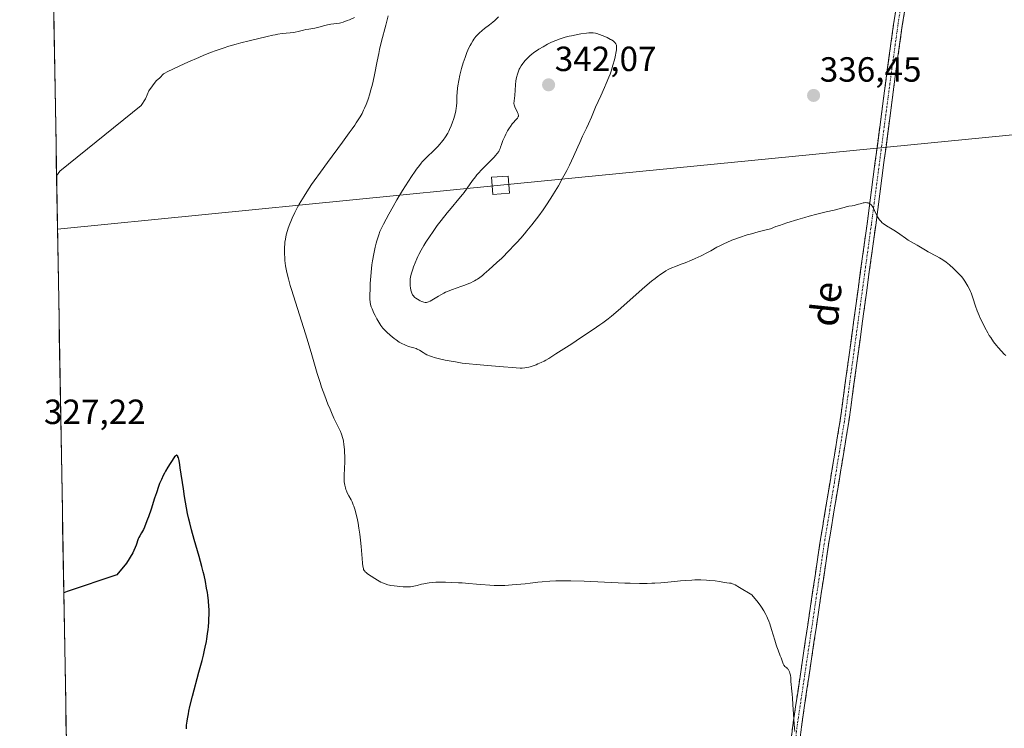
# Model space of a CAD drawing. Units: metres. Extents: x 622301 to 625788, y 4660096 to 4662470.
# Drawn here: x 622311 to 622593, y 4661097 to 4661301 of the extents above; entities that cross this region are included whole.
import ezdxf
from ezdxf.enums import TextEntityAlignment as Align

# ---------------------------------------------------------------- set-up
doc = ezdxf.new("R2010")
doc.units = ezdxf.units.M
doc.header["$MEASUREMENT"] = 0
doc.linetypes.add('TRAZO_Y_PUNTO', pattern=[1, 0.5, -0.25, 0, -0.25])
doc.linetypes.add('TRAZOSX2', pattern=[1.5, 1, -0.5])
for name, color, linetype, lineweight in [('Camino', 19, 'TRAZOSX2', 0), ('Camino Cxs', 19, 'Continuous', 0), ('Camino eje', 19, 'TRAZO_Y_PUNTO', 0), ('Carátula', 7, 'Continuous', 5), ('Cultivos herbáceos CxS', 92, 'Continuous', 0), ('Curva de nivel maestra', 36, 'Continuous', 30), ('Curva de nivel normal', 36, 'Continuous', 0), ('Municipio CxS', 142, 'Continuous', 0), ('Punto de cota en terreno', 7, 'Continuous', 0), ('Rótulo de punto de cota en terreno', 19, 'Continuous', 0), ('Tendido', 6, 'Continuous', 0), ('Texto cartográfico', 19, 'Continuous', 0), ('Torre de tendido Cxs', 19, 'Continuous', 0)]:
    doc.layers.add(name, color=color, linetype=linetype, lineweight=lineweight)
doc.styles.add('Arial', font='txt', dxfattribs={"height": 0.2})

# ---------------------------------------------------------------- blocks, each defined once
blk = doc.blocks.new('*U181')
at = {"layer": 'Curva de nivel normal', "color": 36, "linetype": 'Continuous', "lineweight": 0}
blk.add_polyline3d([(622593.15, 4661204.34, 335), (622592.73, 4661204.73, 335), (622591.9, 4661205.56, 335), (622590.98, 4661206.59, 335), (622590.47, 4661207.19, 335), (622589.68, 4661208.22, 335), (622588.85, 4661209.42, 335), (622588.42, 4661210.08, 335), (622588, 4661210.8, 335), (622587.17, 4661212.33, 335), (622586.37, 4661213.94, 335), (622585.87, 4661215.02, 335), (622585.56, 4661215.72, 335), (622585, 4661217.08, 335), (622584.49, 4661218.46, 335), (622583.71, 4661220.81, 335), (622583.21, 4661222.25, 335), (622583.04, 4661222.68, 335), (622582.69, 4661223.48, 335), (622582.31, 4661224.22, 335), (622582.04, 4661224.68, 335), (622581.46, 4661225.57, 335), (622580.82, 4661226.46, 335), (622580.46, 4661226.91, 335), (622579.86, 4661227.6, 335), (622579.17, 4661228.32, 335), (622578.79, 4661228.69, 335), (622578.23, 4661229.21, 335), (622577.01, 4661230.25, 335), (622576.05, 4661231.01, 335), (622575.09, 4661231.71, 335), (622574.63, 4661232.02, 335), (622574.18, 4661232.31, 335), (622573.32, 4661232.81, 335), (622570.97, 4661234.06, 335), (622570.21, 4661234.48, 335), (622568.75, 4661235.34, 335), (622567.78, 4661235.92, 335), (622566.1, 4661236.84, 335), (622565.19, 4661237.4, 335), (622564.48, 4661237.89, 335), (622562.85, 4661239.06, 335), (622561.54, 4661239.96, 335), (622560.66, 4661240.52, 335), (622559.04, 4661241.51, 335), (622558.05, 4661242.16, 335), (622557.79, 4661242.36, 335), (622557.35, 4661242.76, 335), (622557, 4661243.15, 335), (622556.8, 4661243.44, 335), (622556.43, 4661244.08, 335), (622556.15, 4661244.65, 335), (622555.57, 4661245.86, 335), (622555.16, 4661246.68, 335), (622554.9, 4661247.11, 335), (622554.77, 4661247.28, 335), (622554.52, 4661247.57, 335), (622554.35, 4661247.72, 335), (622554.23, 4661247.81, 335), (622553.99, 4661247.94, 335), (622553.73, 4661248.04, 335), (622553.59, 4661248.07, 335), (622553.37, 4661248.1, 335), (622552.99, 4661248.11, 335), (622552.56, 4661248.06, 335), (622552.32, 4661248.01, 335), (622551.8, 4661247.89, 335), (622550.62, 4661247.56, 335), (622549.74, 4661247.33, 335), (622549.2, 4661247.22, 335), (622548.19, 4661247.06, 335), (622547.44, 4661246.91, 335), (622546.92, 4661246.76, 335), (622545.77, 4661246.39, 335), (622544.77, 4661246.11, 335), (622544, 4661245.94, 335), (622541.76, 4661245.47, 335), (622539.02, 4661244.81, 335), (622536.82, 4661244.23, 335), (622535.59, 4661243.88, 335), (622533.61, 4661243.31, 335), (622530.47, 4661242.33, 335), (622528.35, 4661241.6, 335), (622527.3, 4661241.23, 335), (622525.76, 4661240.64, 335), (622524.54, 4661240.34, 335), (622522.29, 4661239.77, 335), (622520.29, 4661239.21, 335), (622519.08, 4661238.85, 335), (622516.94, 4661238.16, 335), (622515.54, 4661237.66, 335), (622514.71, 4661237.34, 335), (622513.23, 4661236.72, 335), (622512.58, 4661236.43, 335), (622511.42, 4661235.86, 335), (622510.41, 4661235.31, 335), (622508.65, 4661234.32, 335), (622507.72, 4661233.81, 335), (622505.91, 4661232.89, 335), (622504.21, 4661232.1, 335), (622503.16, 4661231.64, 335), (622501.33, 4661230.9, 335), (622500.22, 4661230.48, 335), (622498.53, 4661229.85, 335), (622497.5, 4661229.43, 335), (622496.51, 4661228.93, 335), (622495.84, 4661228.54, 335), (622495.38, 4661228.25, 335), (622494.4, 4661227.6, 335), (622493.31, 4661226.83, 335), (622492.7, 4661226.38, 335), (622491.67, 4661225.57, 335), (622489.75, 4661223.96, 335), (622482.18, 4661217.23, 335), (622480.22, 4661215.58, 335), (622479.27, 4661214.82, 335), (622477.76, 4661213.68, 335), (622476.92, 4661213.08, 335), (622474.99, 4661211.75, 335), (622471.4, 4661209.35, 335), (622468.83, 4661207.67, 335), (622464.34, 4661204.77, 335), (622462.27, 4661203.46, 335), (622461.39, 4661202.93, 335), (622460.94, 4661202.68, 335), (622460.11, 4661202.28, 335), (622459.16, 4661201.87, 335), (622458.63, 4661201.66, 335), (622457.81, 4661201.36, 335), (622456.98, 4661201.1, 335), (622456.58, 4661201, 335), (622455.81, 4661200.83, 335), (622455.42, 4661200.77, 335), (622454.65, 4661200.71, 335), (622454.11, 4661200.7, 335), (622452.91, 4661200.74, 335), (622451.86, 4661200.83, 335), (622449.35, 4661201.08, 335), (622447.05, 4661201.29, 335), (622441.5, 4661201.71, 335), (622439.5, 4661201.9, 335), (622438.5, 4661202.02, 335), (622437.5, 4661202.15, 335), (622435.56, 4661202.45, 335), (622433.72, 4661202.78, 335), (622432.59, 4661203.01, 335), (622430.62, 4661203.46, 335), (622429.45, 4661203.76, 335), (622428.96, 4661203.9, 335), (622428.12, 4661204.19, 335), (622427.65, 4661204.38, 335), (622427.37, 4661204.51, 335), (622426.84, 4661204.79, 335), (622426.29, 4661205.13, 335), (622425.2, 4661205.83, 335), (622424.62, 4661206.14, 335), (622424.31, 4661206.28, 335), (622423.63, 4661206.5, 335), (622422.1, 4661206.93, 335), (622421.26, 4661207.22, 335), (622420.82, 4661207.41, 335), (622420.38, 4661207.63, 335), (622419.46, 4661208.16, 335), (622418.55, 4661208.78, 335), (622417.96, 4661209.22, 335), (622416.84, 4661210.11, 335), (622415.86, 4661210.98, 335), (622415.42, 4661211.43, 335), (622414.78, 4661212.13, 335), (622414.19, 4661212.91, 335), (622413.89, 4661213.34, 335), (622413.6, 4661213.81, 335), (622413.04, 4661214.8, 335), (622412.52, 4661215.81, 335), (622412.2, 4661216.47, 335), (622411.67, 4661217.64, 335), (622411.42, 4661218.28, 335), (622411.32, 4661218.57, 335), (622411.2, 4661219.02, 335), (622411.12, 4661219.51, 335), (622411.09, 4661219.78, 335), (622411.06, 4661220.25, 335), (622411.03, 4661221.42, 335), (622411.07, 4661223.61, 335), (622411.12, 4661224.91, 335), (622411.26, 4661227.02, 335), (622411.47, 4661229.22, 335), (622411.6, 4661230.32, 335), (622411.76, 4661231.4, 335), (622412.13, 4661233.45, 335), (622412.54, 4661235.33, 335), (622412.82, 4661236.46, 335), (622413.01, 4661237.15, 335), (622413.38, 4661238.35, 335), (622413.57, 4661238.91, 335), (622413.93, 4661239.83, 335), (622414.27, 4661240.57, 335), (622414.98, 4661241.9, 335), (622416.5, 4661244.81, 335), (622417.72, 4661247.03, 335), (622418.79, 4661248.87, 335), (622420.4, 4661251.55, 335), (622421.23, 4661252.9, 335), (622422.98, 4661255.64, 335), (622423.96, 4661257.11, 335), (622424.4, 4661257.73, 335), (622425.21, 4661258.8, 335), (622425.72, 4661259.41, 335), (622426.05, 4661259.8, 335), (622426.72, 4661260.51, 335), (622427.52, 4661261.3, 335), (622429.18, 4661262.87, 335), (622430.01, 4661263.7, 335), (622430.42, 4661264.14, 335), (622431.14, 4661264.94, 335), (622431.48, 4661265.36, 335), (622431.98, 4661266.01, 335), (622432.68, 4661267.01, 335), (622433.32, 4661268.05, 335), (622433.61, 4661268.57, 335), (622433.87, 4661269.11, 335), (622434.35, 4661270.17, 335), (622434.74, 4661271.22, 335), (622434.97, 4661271.9, 335), (622435.33, 4661273.16, 335), (622435.62, 4661274.43, 335), (622435.75, 4661275.21, 335), (622435.82, 4661275.73, 335), (622435.9, 4661276.79, 335), (622435.92, 4661277.36, 335), (622435.97, 4661278.61, 335), (622436.03, 4661279.69, 335), (622436.15, 4661280.94, 335), (622436.25, 4661281.63, 335), (622436.51, 4661283.15, 335), (622436.82, 4661284.62, 335), (622437, 4661285.38, 335), (622437.28, 4661286.52, 335), (622437.76, 4661288.19, 335), (622438.02, 4661288.99, 335), (622438.28, 4661289.75, 335), (622438.81, 4661291.17, 335), (622439.37, 4661292.43, 335), (622439.75, 4661293.19, 335), (622440, 4661293.66, 335), (622440.51, 4661294.5, 335), (622440.79, 4661294.93, 335), (622441.36, 4661295.68, 335), (622441.95, 4661296.32, 335), (622442.35, 4661296.72, 335), (622443.2, 4661297.45, 335), (622443.89, 4661297.99, 335), (622445.3, 4661299.05, 335), (622446.27, 4661299.84, 335), (622446.84, 4661300.35, 335), (622447.83, 4661301.32, 335)], dxfattribs=at)
blk = doc.blocks.new('*U187')
at = {"layer": 'Curva de nivel normal', "color": 36, "linetype": 'Continuous', "lineweight": 0}
for points in [[(622532.78, 4661096.57, 330), (622532.57, 4661098.66, 330), (622532.43, 4661100.12, 330), (622532.34, 4661101.55, 330), (622532.22, 4661104.29, 330), (622532.12, 4661106.12, 330), (622532.03, 4661107.2, 330), (622531.81, 4661109, 330), (622531.68, 4661110.11, 330), (622531.63, 4661110.76, 330), (622531.56, 4661111.9, 330), (622531.48, 4661112.67, 330), (622531.33, 4661113.31, 330), (622531.22, 4661113.6, 330), (622531.04, 4661114.01, 330), (622530.81, 4661114.37, 330), (622530.69, 4661114.52, 330), (622530.43, 4661114.77, 330), (622529.89, 4661115.19, 330), (622529.65, 4661115.42, 330), (622529.55, 4661115.56, 330), (622529.38, 4661115.91, 330), (622529.28, 4661116.18, 330), (622529.1, 4661116.81, 330), (622528.83, 4661117.65, 330), (622528.59, 4661118.27, 330), (622527.95, 4661119.83, 330), (622527.57, 4661120.84, 330), (622527.38, 4661121.43, 330), (622526.98, 4661122.76, 330), (622526.08, 4661125.81, 330), (622525.57, 4661127.38, 330), (622525.28, 4661128.15, 330), (622524.93, 4661129.02, 330), (622524.73, 4661129.46, 330), (622524.42, 4661130.11, 330), (622523.86, 4661131.11, 330), (622523.18, 4661132.18, 330), (622522.79, 4661132.75, 330), (622521.86, 4661133.99, 330), (622521.33, 4661134.66, 330), (622520.43, 4661135.76, 330), (622516.92, 4661137.85, 330), (622515.66, 4661138.55, 330), (622515.14, 4661138.81, 330), (622514.89, 4661138.91, 330), (622514.5, 4661139.02, 330), (622514.08, 4661139.1, 330), (622513.24, 4661139.18, 330), (622512.62, 4661139.25, 330), (622511.14, 4661139.5, 330), (622509.91, 4661139.68, 330), (622508.35, 4661139.84, 330), (622507.42, 4661139.9, 330), (622505.86, 4661139.97, 330), (622504.12, 4661139.98, 330), (622503.21, 4661139.96, 330), (622501.29, 4661139.85, 330), (622499.97, 4661139.74, 330), (622497.3, 4661139.48, 330), (622494.35, 4661139.2, 330), (622492.67, 4661139.08, 330), (622491.82, 4661139.03, 330), (622490.49, 4661138.98, 330), (622488.26, 4661138.97, 330), (622485.6, 4661139.02, 330), (622484.04, 4661139.07, 330), (622472.44, 4661139.59, 330), (622468.6, 4661139.71, 330), (622466.85, 4661139.72, 330), (622465.27, 4661139.71, 330), (622464.3, 4661139.69, 330), (622462.55, 4661139.61, 330), (622460.34, 4661139.43, 330), (622459.09, 4661139.3, 330), (622456.95, 4661139.04, 330), (622455.55, 4661138.89, 330), (622451.82, 4661138.59, 330), (622449.66, 4661138.39, 330), (622448.37, 4661138.35, 330), (622446.67, 4661138.38, 330), (622445.37, 4661138.44, 330), (622442.78, 4661138.63, 330), (622441.6, 4661138.74, 330), (622439.34, 4661138.97, 330), (622437.42, 4661139.13, 330), (622436.44, 4661139.19, 330), (622434.33, 4661139.28, 330), (622432.73, 4661139.32, 330), (622430.55, 4661139.32, 330), (622429.94, 4661139.31, 330), (622428.87, 4661139.25, 330), (622427.99, 4661139.15, 330), (622427.47, 4661139.08, 330), (622426.52, 4661138.89, 330), (622425.85, 4661138.73, 330), (622424.54, 4661138.39, 330), (622423.6, 4661138.18, 330), (622422.68, 4661138.05, 330), (622422.05, 4661138, 330), (622421.6, 4661137.99, 330), (622420.61, 4661138.01, 330), (622419.47, 4661138.09, 330), (622418.87, 4661138.15, 330), (622417.95, 4661138.27, 330), (622417.05, 4661138.42, 330), (622416.62, 4661138.51, 330), (622416.21, 4661138.61, 330), (622415.43, 4661138.85, 330), (622414.69, 4661139.13, 330), (622414.21, 4661139.35, 330), (622413.21, 4661139.88, 330), (622412.42, 4661140.35, 330), (622411.37, 4661141.03, 330), (622410.88, 4661141.37, 330), (622410.24, 4661141.86, 330), (622409.97, 4661142.08, 330), (622409.68, 4661142.35, 330), (622409.56, 4661142.49, 330), (622409.4, 4661142.69, 330), (622409.24, 4661143, 330), (622409.18, 4661143.18, 330), (622409.08, 4661143.6, 330), (622409.02, 4661143.94, 330), (622408.92, 4661144.82, 330), (622408.82, 4661146.14, 330), (622408.55, 4661149.52, 330), (622408.37, 4661151.35, 330), (622408.27, 4661152.26, 330), (622408.16, 4661153.13, 330), (622407.9, 4661154.79, 330), (622407.63, 4661156.3, 330), (622407.44, 4661157.23, 330), (622407.07, 4661158.85, 330), (622406.69, 4661160.3, 330), (622406.44, 4661161.08, 330), (622406.27, 4661161.54, 330), (622405.92, 4661162.37, 330), (622405.63, 4661162.94, 330), (622405.01, 4661164.06, 330), (622404.55, 4661164.96, 330), (622404.3, 4661165.55, 330), (622404.19, 4661165.87, 330), (622404.03, 4661166.37, 330), (622403.84, 4661167.19, 330), (622403.71, 4661168.11, 330), (622403.68, 4661168.6, 330), (622403.67, 4661169.69, 330), (622403.78, 4661172.18, 330), (622403.83, 4661173.57, 330), (622403.85, 4661174.3, 330), (622403.83, 4661175.64, 330), (622403.81, 4661176.32, 330), (622403.74, 4661177.33, 330), (622403.58, 4661178.82, 330), (622403.43, 4661179.76, 330), (622403.34, 4661180.21, 330), (622403.19, 4661180.84, 330), (622403.01, 4661181.43, 330), (622402.88, 4661181.8, 330), (622402.58, 4661182.53, 330), (622402.25, 4661183.25, 330), (622401.44, 4661184.86, 330), (622400.72, 4661186.36, 330), (622400, 4661187.99, 330), (622399.61, 4661188.9, 330), (622399.02, 4661190.37, 330), (622398.11, 4661192.75, 330), (622397.22, 4661195.26, 330), (622396.79, 4661196.54, 330), (622395.98, 4661199.1, 330), (622394.39, 4661204.47, 330), (622393.06, 4661208.99, 330), (622392.03, 4661212.31, 330), (622388.58, 4661223.26, 330), (622388.24, 4661224.4, 330), (622387.7, 4661226.27, 330), (622387.33, 4661227.73, 330), (622387.15, 4661228.55, 330), (622386.89, 4661230.02, 330), (622386.7, 4661231.51, 330), (622386.63, 4661232.27, 330), (622386.57, 4661233.43, 330), (622386.56, 4661234.61, 330), (622386.58, 4661235.21, 330), (622386.65, 4661236.26, 330), (622386.71, 4661236.8, 330), (622386.83, 4661237.61, 330), (622387.09, 4661238.85, 330), (622387.44, 4661240.15, 330), (622387.66, 4661240.82, 330), (622388.1, 4661242.06, 330), (622388.36, 4661242.71, 330), (622388.78, 4661243.7, 330), (622389.51, 4661245.24, 330), (622390.34, 4661246.86, 330), (622390.8, 4661247.68, 330), (622391.69, 4661249.21, 330), (622392.18, 4661250, 330), (622392.97, 4661251.24, 330), (622394.34, 4661253.28, 330), (622395.11, 4661254.39, 330), (622396.85, 4661256.83, 330), (622398.88, 4661259.59, 330), (622403.18, 4661265.4, 330), (622405.13, 4661268.07, 330), (622405.97, 4661269.27, 330), (622406.71, 4661270.34, 330), (622407.15, 4661270.99, 330), (622407.9, 4661272.17, 330), (622408.22, 4661272.7, 330), (622408.78, 4661273.69, 330), (622409.24, 4661274.58, 330), (622409.5, 4661275.15, 330), (622409.97, 4661276.28, 330), (622410.41, 4661277.44, 330), (622410.62, 4661278.05, 330), (622410.92, 4661278.99, 330), (622411.35, 4661280.48, 330), (622411.75, 4661282.07, 330), (622411.94, 4661282.92, 330), (622412.31, 4661284.7, 330), (622413.09, 4661288.65, 330), (622413.55, 4661290.83, 330), (622413.8, 4661291.98, 330), (622414.37, 4661294.35, 330), (622415.56, 4661298.94, 330), (622416.27, 4661301.67, 330)], [(622406.65, 4661301.16, 330), (622405.19, 4661300.54, 330), (622404.54, 4661300.29, 330), (622403.34, 4661299.87, 330), (622402.69, 4661299.68, 330), (622402.3, 4661299.59, 330), (622401.58, 4661299.46, 330), (622399.88, 4661299.24, 330), (622398.86, 4661299.04, 330), (622398.09, 4661298.85, 330), (622396.44, 4661298.4, 330), (622395.31, 4661298.11, 330), (622394.66, 4661297.99, 330), (622393.55, 4661297.85, 330), (622392.69, 4661297.71, 330), (622392.04, 4661297.56, 330), (622390.5, 4661297.17, 330), (622389.63, 4661296.99, 330), (622389.16, 4661296.91, 330), (622388.18, 4661296.78, 330), (622385.93, 4661296.54, 330), (622384.63, 4661296.36, 330), (622383.94, 4661296.24, 330), (622383.21, 4661296.1, 330), (622381.65, 4661295.75, 330), (622376.5, 4661294.45, 330), (622374.08, 4661293.87, 330), (622372.77, 4661293.54, 330), (622370.61, 4661292.93, 330), (622368.99, 4661292.41, 330), (622368.11, 4661292.11, 330), (622366.69, 4661291.6, 330), (622365.68, 4661291.22, 330), (622363.52, 4661290.36, 330), (622362.01, 4661289.73, 330), (622358.92, 4661288.39, 330), (622356.62, 4661287.33, 330), (622354.42, 4661286.28, 330), (622353.38, 4661285.76, 330), (622351.91, 4661285, 330), (622350.83, 4661283.84, 330), (622349.86, 4661283.04, 330), (622347.76, 4661280.13, 330), (622346.79, 4661277.87, 330), (622345.5, 4661275.93, 330), (622322.26, 4661257.17, 330), (622321.3, 4661255.78, 330)]]:
    blk.add_polyline3d(points, dxfattribs=at)
blk = doc.blocks.new('5PATER')
at = {"layer": 'Carátula', "linetype": 'Continuous', "lineweight": 5}
h = blk.add_hatch(color=250, dxfattribs=at)
edge = h.paths.add_edge_path()
edge.add_ellipse((0, 0.01), major_axis=(-1.33, -1.34), ratio=0.999422, start_angle=0, end_angle=360)

msp = doc.modelspace()

# ---------------------------------------------------------------- linework, layer by layer
at = {"layer": 'Camino', "color": 19, "linetype": 'TRAZOSX2', "lineweight": 0}
for points in [[(622529.8301, 4661071.0301), (622529.9101, 4661080.5401), (622532.2601, 4661098.9501), (622539.9301, 4661150.5001), (622545.7301, 4661185.7201), (622553.4301, 4661242.0301), (622557.5601, 4661273.4501), (622559.3301, 4661286.8401), (622561.0401, 4661299.2201), (622563.9501, 4661317.3501)], [(622566.4101, 4661316.8701), (622563.5201, 4661298.8601), (622561.8101, 4661286.5001), (622560.0401, 4661273.1301), (622555.9101, 4661241.6901), (622548.2101, 4661185.3401), (622542.4001, 4661150.1201), (622534.7401, 4661098.6101), (622532.4101, 4661080.3801), (622532.3601, 4661074.7901)]]:
    msp.add_lwpolyline(points, dxfattribs=at)
at = {"layer": 'Camino Cxs', "color": 19, "linetype": 'Continuous', "lineweight": 0}
for points in [[(622531.6726, 4661094.3476, 329.8842), (622532.2601, 4661098.9501, 329.9975), (622532.9573, 4661103.6364, 330.0596), (622533.6546, 4661108.3228, 330.1032), (622534.3519, 4661113.0092, 330.2122), (622535.0491, 4661117.6955, 330.333), (622535.7464, 4661122.3819, 330.4032), (622536.4437, 4661127.0682, 330.5032), (622537.141, 4661131.7546, 330.6219), (622537.8382, 4661136.441, 330.6576), (622538.5355, 4661141.1273, 330.7564), (622539.2328, 4661145.8137, 330.8668), (622539.9301, 4661150.5001, 330.903), (622540.6551, 4661154.9026, 330.9934), (622541.3801, 4661159.3051, 331.1088), (622542.1051, 4661163.7076, 331.2286), (622542.8301, 4661168.1101, 331.4061), (622543.5551, 4661172.5126, 331.5441), (622544.2801, 4661176.9151, 331.6982), (622545.0051, 4661181.3176, 331.828), (622545.7301, 4661185.7201, 331.9449), (622546.3717, 4661190.4126, 332.1019), (622547.0134, 4661195.1051, 332.3593), (622547.6551, 4661199.7976, 332.636), (622548.2967, 4661204.4901, 332.8545), (622548.9384, 4661209.1826, 333.0995), (622549.5801, 4661213.8751, 333.2706), (622550.2217, 4661218.5676, 333.4106), (622550.8634, 4661223.2601, 333.6344), (622551.5051, 4661227.9526, 333.839), (622552.1467, 4661232.6451, 334.1709), (622552.7884, 4661237.3376, 334.4707), (622553.4301, 4661242.0301, 334.7571), (622554.0201, 4661246.5186, 334.978), (622554.6101, 4661251.0072, 335.2163), (622555.2001, 4661255.4958, 335.4464), (622555.7901, 4661259.9843, 335.6482), (622556.3801, 4661264.4729, 335.8531), (622556.9701, 4661268.9615, 336.1108), (622557.5601, 4661273.4501, 336.3264), (622558.1501, 4661277.9134, 336.5221), (622558.7401, 4661282.3767, 336.6051), (622559.3301, 4661286.8401, 336.5958), (622559.9001, 4661290.9667, 336.5216), (622560.4701, 4661295.0934, 336.4482), (622561.0401, 4661299.2201, 336.4572), (622561.7676, 4661303.7526, 336.4519)], [(622564.2426, 4661303.3626, 336.8525), (622563.5201, 4661298.8601, 336.7775), (622562.9501, 4661294.7401, 336.7075), (622562.3801, 4661290.6201, 336.7457), (622561.8101, 4661286.5001, 336.7936), (622561.2201, 4661282.0434, 336.7614), (622560.6301, 4661277.5867, 336.6586), (622560.0401, 4661273.1301, 336.4485), (622559.4501, 4661268.6386, 336.249), (622558.8601, 4661264.1472, 336.0139), (622558.2701, 4661259.6558, 335.7498), (622557.6801, 4661255.1643, 335.5161), (622557.0901, 4661250.6729, 335.2777), (622556.5001, 4661246.1815, 335.0336), (622555.9101, 4661241.6901, 334.8373), (622555.2684, 4661236.9942, 334.6083), (622554.6267, 4661232.2984, 334.2914), (622553.9851, 4661227.6026, 333.9819), (622553.3434, 4661222.9067, 333.7269), (622552.7017, 4661218.2109, 333.4586), (622552.0601, 4661213.5151, 333.3357), (622551.4184, 4661208.8192, 333.1864), (622550.7767, 4661204.1234, 332.9628), (622550.1351, 4661199.4276, 332.7538), (622549.4934, 4661194.7317, 332.5171), (622548.8517, 4661190.0359, 332.2771), (622548.2101, 4661185.3401, 332.0635), (622547.4838, 4661180.9376, 331.9107), (622546.7576, 4661176.5351, 331.776), (622546.0313, 4661172.1326, 331.6643), (622545.3051, 4661167.7301, 331.5877), (622544.5788, 4661163.3276, 331.4057), (622543.8526, 4661158.9251, 331.2811), (622543.1263, 4661154.5226, 331.1419), (622542.4001, 4661150.1201, 331.0397), (622541.7037, 4661145.4373, 331.0702), (622541.0073, 4661140.7546, 330.9919), (622540.311, 4661136.0719, 330.8641), (622539.6146, 4661131.3892, 330.8004), (622538.9182, 4661126.7064, 330.6935), (622538.2219, 4661122.0237, 330.5824), (622537.5255, 4661117.341, 330.5096), (622536.8291, 4661112.6582, 330.4137), (622536.1328, 4661107.9755, 330.3646), (622535.4364, 4661103.2928, 330.3751), (622534.7401, 4661098.6101, 330.2642), (622534.1576, 4661094.0526, 330.176)]]:
    msp.add_polyline3d(points, dxfattribs=at)
at = {"layer": 'Camino eje', "color": 19, "linetype": 'TRAZO_Y_PUNTO', "lineweight": 0}
msp.add_lwpolyline([(622565.1801, 4661317.1101), (622562.2801, 4661299.0401), (622560.5701, 4661286.6701), (622558.8001, 4661273.2901), (622554.6701, 4661241.8601), (622550.8201, 4661213.7051), (622546.9701, 4661185.5301), (622544.0651, 4661167.9201), (622541.1651, 4661150.3101), (622537.3351, 4661124.5551), (622533.5001, 4661098.7801), (622531.1601, 4661080.4601), (622531.0951, 4661072.9101)], dxfattribs=at)
at = {"layer": 'Cultivos herbáceos CxS', "color": 92, "linetype": 'Continuous', "lineweight": 0}
for points in [[(622332.717, 4660595.8286, 306.7019), (622310.7308, 4661866.5906, 368.4857)], [(622310.7308, 4661866.5906, 368.4857), (622332.717, 4660595.8286, 306.7019)]]:
    msp.add_polyline3d(points, dxfattribs=at)
at = {"layer": 'Curva de nivel maestra', "color": 36, "linetype": 'Continuous', "lineweight": 30}
msp.add_polyline3d([(622358.47, 4661097.27, 325), (622358.55, 4661098.32, 325), (622358.69, 4661099.5, 325), (622358.79, 4661100.15, 325), (622359.05, 4661101.59, 325), (622359.21, 4661102.4, 325), (622359.5, 4661103.71, 325), (622360.25, 4661106.72, 325), (622362.08, 4661113.53, 325), (622362.95, 4661116.86, 325), (622363.33, 4661118.4, 325), (622363.67, 4661119.83, 325), (622363.86, 4661120.72, 325), (622364.19, 4661122.36, 325), (622364.33, 4661123.12, 325), (622364.55, 4661124.52, 325), (622364.71, 4661125.79, 325), (622364.8, 4661126.57, 325), (622364.91, 4661128.02, 325), (622364.95, 4661128.77, 325), (622364.98, 4661130.18, 325), (622364.96, 4661131.49, 325), (622364.92, 4661132.33, 325), (622364.79, 4661133.96, 325), (622364.6, 4661135.59, 325), (622364.48, 4661136.41, 325), (622364.28, 4661137.66, 325), (622363.92, 4661139.56, 325), (622363.53, 4661141.32, 325), (622363.29, 4661142.27, 325), (622362.88, 4661143.84, 325), (622362.09, 4661146.66, 325), (622360.69, 4661151.53, 325), (622359.92, 4661154.37, 325), (622359.43, 4661156.39, 325), (622359.19, 4661157.43, 325), (622358.84, 4661159.03, 325), (622358.53, 4661160.66, 325), (622357.96, 4661163.93, 325), (622357.63, 4661166.05, 325), (622356.74, 4661172.1, 325), (622356.6, 4661172.98, 325), (622356.36, 4661174.25, 325), (622356.17, 4661175.01, 325), (622356.06, 4661175.31, 325), (622356, 4661175.45, 325), (622355.88, 4661175.62, 325), (622355.72, 4661175.74, 325), (622355.62, 4661175.73, 325), (622355.42, 4661175.58, 325), (622355.11, 4661175.23, 325), (622354.91, 4661174.97, 325), (622354.21, 4661173.96, 325), (622353.8, 4661173.32, 325), (622353.13, 4661172.26, 325), (622352.47, 4661171.12, 325), (622352.16, 4661170.54, 325), (622351.86, 4661169.96, 325), (622351.32, 4661168.81, 325), (622350.82, 4661167.61, 325), (622350.5, 4661166.78, 325), (622349.87, 4661164.97, 325), (622349.38, 4661163.46, 325), (622348.37, 4661160.29, 325), (622347.61, 4661158.05, 325), (622347.36, 4661157.38, 325), (622346.89, 4661156.15, 325), (622346.44, 4661155.1, 325), (622346.16, 4661154.48, 325), (622345.66, 4661153.46, 325), (622345.17, 4661152.59, 325), (622344.86, 4661152.1, 325), (622344.62, 4661151.77, 325), (622344.07, 4661149.97, 325), (622343.1, 4661147.71, 325), (622341.32, 4661144.8, 325), (622338.58, 4661141.41, 325), (622324.35, 4661136.7, 325), (622323.3656, 4661136.3219, 325)], dxfattribs=at)
at = {"layer": 'Curva de nivel normal', "color": 36, "linetype": 'Continuous', "lineweight": 0}
msp.add_polyline3d([(622442.5, 4661226.68, 340), (622443.25, 4661227.27, 340), (622443.8, 4661227.72, 340), (622445.06, 4661228.82, 340), (622447.43, 4661230.96, 340), (622448.78, 4661232.24, 340), (622450.93, 4661234.36, 340), (622452.4, 4661235.9, 340), (622453.14, 4661236.69, 340), (622454.24, 4661237.92, 340), (622455.32, 4661239.17, 340), (622456.03, 4661240.02, 340), (622457.41, 4661241.75, 340), (622458.09, 4661242.61, 340), (622459.39, 4661244.35, 340), (622460.62, 4661246.08, 340), (622461.41, 4661247.22, 340), (622462.88, 4661249.44, 340), (622463.64, 4661250.65, 340), (622465.03, 4661252.94, 340), (622466.24, 4661255.09, 340), (622466.96, 4661256.43, 340), (622467.41, 4661257.28, 340), (622468.21, 4661258.89, 340), (622469.33, 4661261.31, 340), (622470.55, 4661264.09, 340), (622471.12, 4661265.34, 340), (622471.97, 4661267.12, 340), (622473.11, 4661269.46, 340), (622473.67, 4661270.67, 340), (622474.5, 4661272.61, 340), (622475.69, 4661275.47, 340), (622476.38, 4661277.05, 340), (622477.14, 4661278.74, 340), (622478.21, 4661281.09, 340), (622478.74, 4661282.29, 340), (622479.49, 4661284.08, 340), (622479.82, 4661284.96, 340), (622480.13, 4661285.83, 340), (622480.65, 4661287.49, 340), (622481.06, 4661289.01, 340), (622481.27, 4661289.92, 340), (622481.56, 4661291.42, 340), (622481.63, 4661291.86, 340), (622481.69, 4661292.54, 340), (622481.68, 4661293.02, 340), (622481.64, 4661293.27, 340), (622481.59, 4661293.4, 340), (622481.47, 4661293.65, 340), (622481.21, 4661294, 340), (622481.04, 4661294.18, 340), (622480.7, 4661294.46, 340), (622480.26, 4661294.75, 340), (622479.99, 4661294.91, 340), (622479.02, 4661295.4, 340), (622478.29, 4661295.73, 340), (622476.84, 4661296.31, 340), (622476.02, 4661296.58, 340), (622475.61, 4661296.67, 340), (622474.96, 4661296.75, 340), (622474.19, 4661296.76, 340), (622473.74, 4661296.73, 340), (622473.06, 4661296.67, 340), (622471.48, 4661296.46, 340), (622470.16, 4661296.23, 340), (622468.81, 4661295.95, 340), (622468.14, 4661295.8, 340), (622466.97, 4661295.49, 340), (622466.4, 4661295.32, 340), (622465.56, 4661295.05, 340), (622464.32, 4661294.6, 340), (622463.09, 4661294.07, 340), (622462.47, 4661293.78, 340), (622461.86, 4661293.48, 340), (622460.64, 4661292.81, 340), (622459.46, 4661292.09, 340), (622458.48, 4661291.44, 340), (622458.02, 4661291.11, 340), (622457.37, 4661290.61, 340), (622456.93, 4661290.25, 340), (622456.14, 4661289.53, 340), (622455.47, 4661288.82, 340), (622455.08, 4661288.34, 340), (622454.83, 4661288.02, 340), (622454.4, 4661287.36, 340), (622454.01, 4661286.68, 340), (622453.83, 4661286.33, 340), (622453.59, 4661285.79, 340), (622453.28, 4661284.94, 340), (622453.05, 4661284.02, 340), (622452.96, 4661283.54, 340), (622452.88, 4661283.04, 340), (622452.77, 4661281.92, 340), (622452.51, 4661278.77, 340), (622452.28, 4661276.49, 340), (622452.37, 4661276.16, 340), (622452.59, 4661275.53, 340), (622452.86, 4661274.93, 340), (622453.21, 4661274.22, 340), (622453.35, 4661273.91, 340), (622453.49, 4661273.55, 340), (622453.54, 4661273.39, 340), (622453.57, 4661273.15, 340), (622453.56, 4661272.94, 340), (622453.54, 4661272.83, 340), (622453.48, 4661272.67, 340), (622453.28, 4661272.33, 340), (622453.14, 4661272.15, 340), (622452.78, 4661271.74, 340), (622452.18, 4661271.08, 340), (622451.83, 4661270.68, 340), (622451.3, 4661269.97, 340), (622451.02, 4661269.56, 340), (622450.48, 4661268.67, 340), (622449.97, 4661267.71, 340), (622449.66, 4661267.08, 340), (622449.14, 4661265.9, 340), (622448.75, 4661264.8, 340), (622448.49, 4661263.99, 340), (622448.35, 4661263.62, 340), (622448.09, 4661263.07, 340), (622447.93, 4661262.79, 340), (622447.53, 4661262.22, 340), (622447.02, 4661261.6, 340), (622446.63, 4661261.16, 340), (622445.69, 4661260.2, 340), (622443.96, 4661258.5, 340), (622443.04, 4661257.56, 340), (622442.12, 4661256.57, 340), (622441.69, 4661256.05, 340), (622441.27, 4661255.53, 340), (622440.47, 4661254.46, 340), (622438.89, 4661252.22, 340), (622438.01, 4661251.03, 340), (622437.54, 4661250.43, 340), (622436.53, 4661249.18, 340), (622434.31, 4661246.56, 340), (622433.16, 4661245.17, 340), (622431.45, 4661243, 340), (622430.34, 4661241.53, 340), (622428.94, 4661239.57, 340), (622428.28, 4661238.61, 340), (622427.06, 4661236.75, 340), (622426.51, 4661235.84, 340), (622425.74, 4661234.53, 340), (622425.06, 4661233.26, 340), (622424.76, 4661232.64, 340), (622424.47, 4661232.02, 340), (622423.96, 4661230.85, 340), (622423.54, 4661229.74, 340), (622423.31, 4661229.06, 340), (622422.94, 4661227.87, 340), (622422.68, 4661226.81, 340), (622422.59, 4661226.22, 340), (622422.56, 4661225.85, 340), (622422.55, 4661225.14, 340), (622422.61, 4661224.3, 340), (622422.68, 4661223.74, 340), (622422.8, 4661223.05, 340), (622422.87, 4661222.75, 340), (622423.04, 4661222.19, 340), (622423.17, 4661221.89, 340), (622423.26, 4661221.72, 340), (622423.48, 4661221.41, 340), (622423.74, 4661221.11, 340), (622423.89, 4661220.97, 340), (622424.15, 4661220.75, 340), (622424.64, 4661220.42, 340), (622425.16, 4661220.12, 340), (622425.45, 4661219.98, 340), (622425.88, 4661219.79, 340), (622426.49, 4661219.59, 340), (622426.82, 4661219.52, 340), (622426.97, 4661219.51, 340), (622427.21, 4661219.52, 340), (622427.58, 4661219.6, 340), (622427.79, 4661219.68, 340), (622428.28, 4661219.9, 340), (622429.21, 4661220.43, 340), (622430.65, 4661221.3, 340), (622431.36, 4661221.72, 340), (622432.25, 4661222.2, 340), (622432.69, 4661222.41, 340), (622433.41, 4661222.73, 340), (622434.71, 4661223.22, 340), (622435.79, 4661223.59, 340), (622437.38, 4661224.14, 340), (622438.2, 4661224.44, 340), (622439.39, 4661224.91, 340), (622439.95, 4661225.16, 340), (622440.65, 4661225.5, 340), (622440.99, 4661225.68, 340), (622441.48, 4661225.98, 340), (622441.81, 4661226.19, 340), (622442.5, 4661226.68, 340)], dxfattribs=at)
at = {"layer": 'Municipio CxS', "color": 142, "linetype": 'Continuous', "lineweight": 0}
msp.add_polyline3d([(622324.0727, 4661095.4506, 323.1148), (622323.9863, 4661100.4465, 323.3941), (622323.8999, 4661105.4423, 323.5831), (622323.8134, 4661110.4382, 323.7575), (622323.727, 4661115.434, 323.9605), (622323.6406, 4661120.4299, 324.1877), (622323.5541, 4661125.4257, 324.4311), (622323.4677, 4661130.4216, 324.666), (622323.3813, 4661135.4175, 324.9197), (622323.2948, 4661140.4133, 325.1768), (622323.2084, 4661145.4092, 325.4252), (622323.1219, 4661150.405, 325.6549), (622323.0355, 4661155.4009, 325.8469), (622322.9491, 4661160.3967, 326.0322), (622322.8626, 4661165.3926, 326.2404), (622322.7762, 4661170.3884, 326.4606), (622322.6898, 4661175.3843, 326.6983), (622322.6033, 4661180.3801, 326.9263), (622322.5169, 4661185.376, 327.1469), (622322.4305, 4661190.3718, 327.3364), (622322.344, 4661195.3677, 327.5128), (622322.2576, 4661200.3635, 327.6845), (622322.1711, 4661205.3594, 327.8552), (622322.0847, 4661210.3552, 328.0282), (622321.9983, 4661215.3511, 328.2293), (622321.9118, 4661220.347, 328.4181), (622321.8254, 4661225.3428, 328.6379), (622321.739, 4661230.3387, 328.8715), (622321.6525, 4661235.3345, 329.0936), (622321.5661, 4661240.3304, 329.2966), (622321.4797, 4661245.3262, 329.4742), (622321.3932, 4661250.3221, 329.6828), (622321.3068, 4661255.3179, 329.92), (622321.2203, 4661260.3138, 330.1831), (622321.1339, 4661265.3096, 330.4688), (622321.0475, 4661270.3055, 330.775), (622320.961, 4661275.3013, 331.0587), (622320.8746, 4661280.2972, 331.3059), (622320.7882, 4661285.293, 331.5651), (622320.7017, 4661290.2889, 331.8314), (622320.6153, 4661295.2848, 332.0772), (622320.5289, 4661300.2806, 332.2734), (622320.4424, 4661305.2765, 332.5074)], dxfattribs=at)
at = {"layer": 'Tendido', "color": 6, "linetype": 'Continuous', "lineweight": 0}
msp.add_polyline3d([(625762.3867, 4661579.5339, 362.6237), (625593.4669, 4661563.0365, 366.8164), (625265.7604, 4661530.5143, 364.2656), (624852.6773, 4661489.6108, 367.5916), (624450.2373, 4661450.6408, 361.0526), (624109.0797, 4661416.4917, 357.2669), (623831.7396, 4661389.4816, 358.927), (623478.4773, 4661354.1358, 365.468), (623116.1747, 4661318.3417, 340.0377), (622756.5181, 4661283.5335, 346.4821), (622448.4324, 4661253.1058, 341.0829), (622321.5626, 4661240.5342, 329.3033)], dxfattribs=at)
at = {"layer": 'Torre de tendido Cxs', "color": 19, "linetype": 'Continuous', "lineweight": 0}
msp.add_polyline3d([(622446.21, 4661250.48, 341.1175), (622445.85, 4661255.37, 340.6682), (622450.66, 4661255.73, 341.0087), (622451.01, 4661250.84, 341.1712), (622446.21, 4661250.48, 341.1175)], close=True, dxfattribs=at)
msp.add_polyline3d([(622446.21, 4661250.48, 340.13), (622451.01, 4661250.84, 340.13), (622450.66, 4661255.73, 340.13), (622445.85, 4661255.37, 340.13), (622446.21, 4661250.48, 340.13)], dxfattribs=at)

# ---------------------------------------------------------------- block references
at = {"layer": 'Curva de nivel normal', "color": 36, "linetype": 'Continuous', "lineweight": 0}
for name in ['*U181', '*U187']:
    msp.add_blockref(name, (0, 0), dxfattribs=at)
at = {"layer": 'Punto de cota en terreno', "linetype": 'Continuous', "lineweight": 0}
for p in [(622462.22, 4661281.87, 342.07), (622538.12, 4661278.83, 336.45)]:
    msp.add_blockref('5PATER', p, dxfattribs=at)

# ---------------------------------------------------------------- texts
at = {"layer": 'Rótulo de punto de cota en terreno', "color": 19, "linetype": 'Continuous', "lineweight": 0, "style": 'Arial'}
for s, p in [('342,07', (622463.9839, 4661283.6339)), ('336,45', (622539.8839, 4661280.5939)), ('327,22', (622317.6739, 4661182.4839))]:
    msp.add_text(s, height=7, dxfattribs=at).set_placement(p, align=Align.BOTTOM_LEFT)
at = {"layer": 'Texto cartográfico', "color": 19, "linetype": 'Continuous', "lineweight": 0, "style": 'Arial'}
msp.add_text('de', height=8, rotation=84.036278, dxfattribs=at).set_placement((622541.631, 4661219.058), align=Align.MIDDLE_CENTER)

doc.saveas('drawing.dxf')
